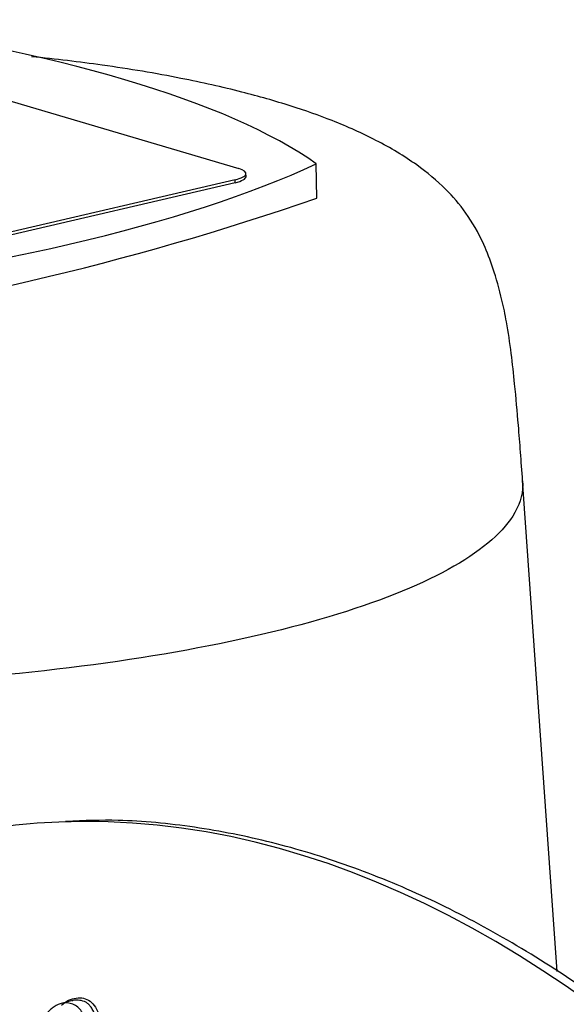
# Paper-space layout 'Sheet1' of a CAD drawing. Units: millimetres. Extents: x 0 to 210, y -3 to 297.
# Drawn here: x 41 to 44, y 213 to 219 of the extents above; entities that cross this region are included whole.
import ezdxf

# ---------------------------------------------------------------- set-up
doc = ezdxf.new("R2010")
doc.units = ezdxf.units.MM
doc.layers.add('A3B6N0BS00', color=7, linetype='Continuous')
doc.layers.add('Default', color=7, linetype='Continuous')

# ---------------------------------------------------------------- blocks, each defined once
blk = doc.blocks.new('SE10')
at = {"layer": 'A3B6N0BS00', "color": 7, "linetype": 'Continuous'}
for p, q in [((39.4254, 218.8731), (42.0832, 218.0845)), ((42.5462, 217.9096), (42.543, 218.1131)), ((42.1255, 218.0378), (42.1252, 218.0552)), ((42.0608, 218.0181), (39.5771, 217.4397)), ((42.0611, 218.0007), (39.5774, 217.4223)), ((42.0611, 218.0007), (42.0608, 218.0181)), ((43.9729, 213.3105), (43.7685, 216.2314)), ((41.0964, 213.1373), (41.0272, 213.1195))]:
    blk.add_line(p, q, dxfattribs=at)
blk.add_arc((37.0461, 233.7228), 16.7424, 277.03861, 289.17832, dxfattribs=at)
for centre, major_axis, ratio, start_param, end_param in [((36.4081, 217.4493), (6.5188, 0.1018), 0.26062, 0.340871, 1.045353), ((36.8903, 218.8773), (6.5188, 0.1018), 0.26062, 5.05326, 5.757742), ((41.9453, 218.0523), (-0.18, -0.0028), 0.26062, 2.263908, 3.834705), ((41.9455, 218.035), (-0.18, -0.0028), 0.26062, 2.263908, 3.141593), ((42.5502, 204.4739), (2.2424, -9.6299), 0.616854, 0.132017, 3.024947), ((42.5502, 204.4739), (2.2424, -9.6299), 0.616854, 3.024947, 3.248922), ((41.6557, 204.2656), (1.8765, -8.0582), 0.616854, 2.172803, 8.251302)]:
    blk.add_ellipse(centre, major_axis=major_axis, ratio=ratio, start_param=start_param, end_param=end_param, dxfattribs=at)
for points, knots in [([(43.7686, 216.2278), (43.76, 216.3488), (43.747, 216.5256), (43.7242, 216.7829), (43.7016, 216.9877), (43.6776, 217.1561), (43.6417, 217.3273), (43.598, 217.4838), (43.5282, 217.6668), (43.4312, 217.8319), (43.3042, 217.9762), (43.1327, 218.1189), (42.9105, 218.252), (42.655, 218.3667), (42.3837, 218.4622), (42.0886, 218.5461), (41.7204, 218.6289), (41.3022, 218.6991), (40.995, 218.7358), (40.8512, 218.75)], [0, 0, 0, 0, 0.0239877, 0.0417452, 0.0548246, 0.0685075, 0.0781498, 0.0932109, 0.1055191, 0.1257906, 0.1467588, 0.1735843, 0.2056299, 0.2353436, 0.2606313, 0.2892746, 0.3223709, 0.3618437, 0.3950817, 0.3950817, 0.3950817, 0.3950817]), ([(43.7687, 216.2278), (43.7732, 216.165), (43.7578, 216.102), (43.661, 215.9298), (43.5386, 215.8218), (43.1827, 215.6177), (42.9491, 215.5216), (42.39, 215.3492), (42.0646, 215.273), (41.3489, 215.1468), (40.9588, 215.0969), (40.1461, 215.0274), (39.7237, 215.0078), (39.3027, 215.0043)], [0.6517562, 0.6517562, 0.6517562, 0.6517562, 0.6875, 0.6875, 0.75, 0.75, 0.8125, 0.8125, 0.875, 0.875, 0.9375, 0.9375, 1, 1, 1, 1]), ([(45.5954, 195.1232), (45.722, 195.1851), (45.9527, 195.3001), (46.3224, 195.549), (46.682, 195.8458), (47.0232, 196.1888), (47.3413, 196.5734), (47.6353, 196.9985), (47.9036, 197.4616), (48.1446, 197.9604), (48.3572, 198.4922), (48.5403, 199.0544), (48.693, 199.6439), (48.8146, 200.2578), (48.9045, 200.8928), (48.9623, 201.5458), (48.9878, 202.2135), (48.9809, 202.8925), (48.9417, 203.5794), (48.8704, 204.2708), (48.7674, 204.9631), (48.6331, 205.653), (48.4684, 206.337), (48.2739, 207.0117), (48.0508, 207.6736), (47.8, 208.3194), (47.5229, 208.946), (47.2207, 209.5501), (46.8949, 210.1288), (46.5472, 210.679), (46.1792, 211.1981), (45.7927, 211.6834), (45.3895, 212.1323), (44.9717, 212.5426), (44.5412, 212.9121), (44.1003, 213.2388), (43.6511, 213.5209), (43.1959, 213.7568), (42.7375, 213.9452), (42.277, 214.0855), (41.8218, 214.175), (41.4036, 214.2162), (41.1681, 214.2077), (41.0541, 214.2029)], [0, 0, 0, 0, 0.020952, 0.045335, 0.069773, 0.094274, 0.118835, 0.143449, 0.168105, 0.192789, 0.217493, 0.242206, 0.266924, 0.29164, 0.316353, 0.341061, 0.365764, 0.390462, 0.415156, 0.439846, 0.464534, 0.48922, 0.513906, 0.538592, 0.56328, 0.587971, 0.612665, 0.637364, 0.662069, 0.686781, 0.711499, 0.736225, 0.760957, 0.785694, 0.810434, 0.835169, 0.859893, 0.884597, 0.909267, 0.933891, 0.958458, 0.982958, 1, 1, 1, 1]), ([(41.1848, 212.9336), (41.1845, 212.9389), (41.1839, 212.9495), (41.1824, 212.9648), (41.1805, 212.9796), (41.1782, 212.9937), (41.1754, 213.0072), (41.1721, 213.02), (41.1683, 213.0322), (41.164, 213.0438), (41.1592, 213.0547), (41.1498, 213.0728), (41.133, 213.0952), (41.105, 213.1145), (41.0678, 213.1251), (41.0225, 213.1228), (40.9826, 213.1015), (40.956, 213.0775), (40.9396, 213.0586), (40.9248, 213.0367), (40.9115, 213.012), (40.9044, 212.9939), (40.9008, 212.9846)], [0, 0, 0, 0, 0.02732, 0.05388, 0.079761, 0.105053, 0.12985, 0.154254, 0.178371, 0.202311, 0.226187, 0.250112, 0.329389, 0.411359, 0.500236, 0.627432, 0.74991, 0.799009, 0.847826, 0.897116, 0.947614, 1, 1, 1, 1]), ([(41.0294, 213.1106), (41.0561, 213.1348), (41.1177, 213.1627), (41.2042, 213.1455), (41.244, 213.0831), (41.2555, 213.0422), (41.2565, 213.0384)], [0.5017558, 0.5017558, 0.5017558, 0.5017558, 0.6253464, 0.7501604, 0.8739613, 0.8864445, 0.8864445, 0.8864445, 0.8864445]), ([(41.2442, 212.9489), (41.243, 212.968), (41.2407, 213.0033), (41.2303, 213.048), (41.2167, 213.0804), (41.2029, 213.1029), (41.189, 213.1178), (41.1685, 213.132), (41.1377, 213.1412), (41.1092, 213.1402), (41.0936, 213.1366), (41.0921, 213.1362)], [0, 0, 0, 0, 0.0603489, 0.1112064, 0.1552501, 0.1913075, 0.2222184, 0.2478802, 0.309559, 0.3721982, 0.3790235, 0.3790235, 0.3790235, 0.3790235])]:
    blk.add_open_spline(points, degree=3, knots=knots, dxfattribs=at)

psp = doc.layouts.new('Sheet1')

# ---------------------------------------------------------------- block references
at = {"layer": 'Default'}
psp.add_blockref('SE10', (0, 0), dxfattribs=at)

doc.saveas('drawing.dxf')
